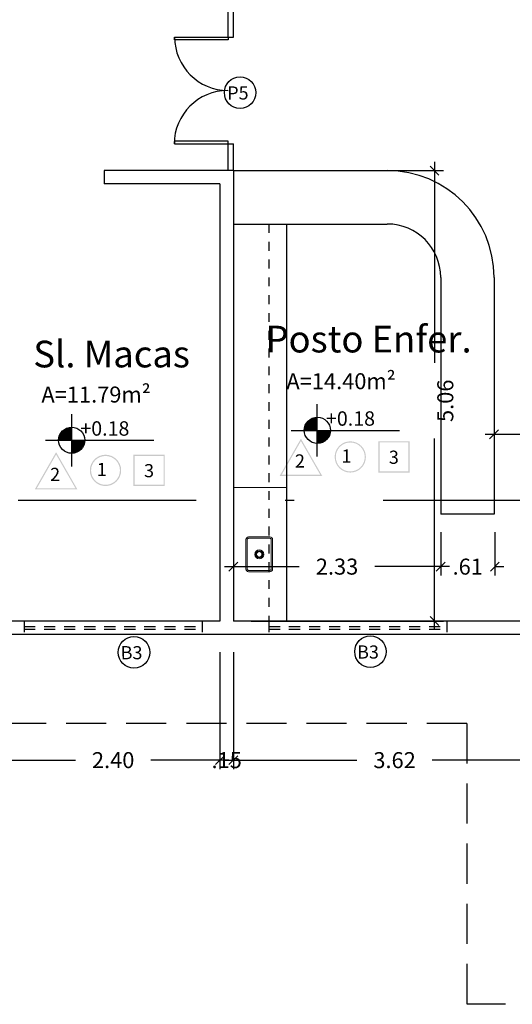
# Model space of a CAD drawing. Extents: x 591928 to 594322, y 9713663 to 9713992.
# Drawn here: x 591966 to 591972, y 9713875 to 9713886 of the extents above; entities that cross this region are included whole.
import ezdxf

# ---------------------------------------------------------------- set-up
doc = ezdxf.new("R2010")
doc.units = 0
doc.header["$LTSCALE"] = 10
doc.header["$MEASUREMENT"] = 0
for name, pattern in [('DASHDOT2', [0.5, 0.25, -0.125, 0, -0.125]), ('HIDDEN', [0.375, 0.25, -0.125]), ('HIDDEN2', [0.1875, 0.125, -0.0625])]:
    doc.linetypes.add(name, pattern=pattern)
doc.layers.get('0').update_dxf_attribs({"linetype": 'CONTINUOUS'})
doc.layers.get('Defpoints').update_dxf_attribs({"linetype": 'CONTINUOUS'})
for name, color, linetype in [('A-BLK', 2, 'CONTINUOUS'), ('AR_INDCORTE', 6, 'CONTINUOUS'), ('AR_MOBIL', 7, 'CONTINUOUS'), ('AR_UNIDADE', 2, 'CONTINUOUS'), ('ARQ_PAREDE', 5, 'CONTINUOUS'), ('COTA', 252, 'CONTINUOUS'), ('Divisórias', 3, 'CONTINUOUS'), ('Esquadria 1', 1, 'CONTINUOUS'), ('Esquadria 3', 2, 'HIDDEN'), ('projeções', 1, 'HIDDEN'), ('TEXTO', 7, 'CONTINUOUS')]:
    doc.layers.add(name, color=color, linetype=linetype)
doc.layers.add('Mobiliario', color=252, linetype='CONTINUOUS', lineweight=15)
doc.styles.add('Annotative', font='arial.ttf')
doc.styles.add('cota', font='romans.shx', dxfattribs={"height": 0.18})
doc.styles.add('FONTE_5', font='simplex.shx')
doc.dimstyles.new('escala1-100', dxfattribs={"dimtxt": 0.18, "dimasz": 0.1, "dimexe": 0.1, "dimexo": 0.2, "dimgap": 0.15, "dimtad": 0, "dimzin": 4, "dimdsep": 46, "dimtxsty": 'cota', "dimblk": 'OBLIQUE', "dimcen": 0.1, "dimdle": 0.1, "dimclrd": 1, "dimclre": 1, "dimclrt": 3, "dimadec": 0, "dimazin": 0, "dimtfac": 1, "dimtix": 1, "dimtofl": 0, "dimtmove": 0, "dimatfit": 3, "dimldrblk": 'DOT', "dimfxl": 1, "dimtolj": 1, "dimtzin": 0, "dimarcsym": 0})

# ---------------------------------------------------------------- blocks, each defined once
blk = doc.blocks.new('_Oblique')
at = {"color": 0, "linetype": 'ByBlock', "lineweight": -2}
blk.add_line((-0.5, -0.5), (0.5, 0.5), dxfattribs=at)
blk = doc.blocks.new('*D143')
at = {"layer": 'COTA', "color": 1, "lineweight": -2, "ltscale": 0.05}
for p, q in [((591966.257, 9713879.281), (591966.257, 9713877.819)), ((591968.657, 9713879.131), (591968.657, 9713877.819)), ((591966.157, 9713877.919), (591967.033, 9713877.919)), ((591968.757, 9713877.919), (591967.881, 9713877.919))]:
    blk.add_line(p, q, dxfattribs=at)
at = {"layer": 'Defpoints', "color": 0, "ltscale": 0.05}
for p in [(591966.257, 9713879.481), (591968.657, 9713879.331), (591968.657, 9713877.919)]:
    blk.add_point(p, dxfattribs=at)
at = {"layer": 'COTA', "color": 1, "lineweight": -2, "ltscale": 0.05, "xscale": 0.1, "yscale": 0.1, "zscale": 0.1, "rotation": 180}
blk.add_blockref('_Oblique', (591966.257, 9713877.919), dxfattribs=at)
at = {"layer": 'COTA', "color": 1, "lineweight": -2, "ltscale": 0.05, "xscale": 0.1, "yscale": 0.1, "zscale": 0.1}
blk.add_blockref('_Oblique', (591968.657, 9713877.919), dxfattribs=at)
at = {"layer": 'COTA', "color": 3, "ltscale": 0.05, "insert": (591967.457, 9713877.919), "char_height": 0.18, "attachment_point": 5, "style": 'cota'}
blk.add_mtext('\\A1;2.40', dxfattribs=at)
blk = doc.blocks.new('_Dot')
at = {"color": 0, "linetype": 'ByBlock', "lineweight": -2}
blk.add_line((-0.5, 0), (-1, 0), dxfattribs=at)
at = {"color": 0, "linetype": 'ByBlock', "const_width": 0.5}
blk.add_lwpolyline([(-0.25, 0, 1), (0.25, 0, 1)], format="xyb", close=True, dxfattribs=at)
blk = doc.blocks.new('*D144')
at = {"layer": 'COTA', "color": 1, "lineweight": -2, "ltscale": 0.05}
for p, q in [((591968.657, 9713879.131), (591968.657, 9713877.819)), ((591968.807, 9713879.131), (591968.807, 9713877.819)), ((591968.657, 9713877.919), (591968.557, 9713877.919)), ((591968.807, 9713877.919), (591968.907, 9713877.919))]:
    blk.add_line(p, q, dxfattribs=at)
at = {"layer": 'Defpoints', "color": 0, "ltscale": 0.05}
for p in [(591968.657, 9713879.331), (591968.807, 9713879.331), (591968.807, 9713877.919)]:
    blk.add_point(p, dxfattribs=at)
at = {"layer": 'COTA', "color": 1, "lineweight": -2, "ltscale": 0.05, "xscale": 0.1, "yscale": 0.1, "zscale": 0.1}
blk.add_blockref('_Oblique', (591968.657, 9713877.919), dxfattribs=at)
at = {"layer": 'COTA', "color": 1, "lineweight": -2, "ltscale": 0.05, "xscale": 0.1, "yscale": 0.1, "zscale": 0.1, "rotation": 180}
blk.add_blockref('_Oblique', (591968.807, 9713877.919), dxfattribs=at)
at = {"layer": 'COTA', "color": 3, "ltscale": 0.05, "insert": (591968.732, 9713877.919), "char_height": 0.18, "attachment_point": 5, "style": 'cota'}
blk.add_mtext('\\A1;.15', dxfattribs=at)
blk = doc.blocks.new('*D145')
at = {"layer": 'COTA', "color": 1, "lineweight": -2, "ltscale": 0.05}
for p, q in [((591968.807, 9713878.119), (591968.807, 9713878.019)), ((591968.707, 9713877.919), (591970.194, 9713877.919)), ((591972.529, 9713877.919), (591971.042, 9713877.919)), ((591972.429, 9713877.723), (591972.429, 9713877.819))]:
    blk.add_line(p, q, dxfattribs=at)
at = {"layer": 'Defpoints', "color": 0, "ltscale": 0.05}
for p in [(591968.807, 9713877.919), (591972.429, 9713877.923), (591972.429, 9713877.919)]:
    blk.add_point(p, dxfattribs=at)
at = {"layer": 'COTA', "color": 1, "lineweight": -2, "ltscale": 0.05, "xscale": 0.1, "yscale": 0.1, "zscale": 0.1, "rotation": 180}
blk.add_blockref('_Oblique', (591968.807, 9713877.919), dxfattribs=at)
at = {"layer": 'COTA', "color": 1, "lineweight": -2, "ltscale": 0.05, "xscale": 0.1, "yscale": 0.1, "zscale": 0.1}
blk.add_blockref('_Oblique', (591972.429, 9713877.919), dxfattribs=at)
at = {"layer": 'COTA', "color": 3, "ltscale": 0.05, "insert": (591970.618, 9713877.919), "char_height": 0.18, "attachment_point": 5, "style": 'cota'}
blk.add_mtext('\\A1;3.62', dxfattribs=at)
blk = doc.blocks.new('*D494')
at = {"layer": 'COTA', "color": 1, "lineweight": -2, "ltscale": 0.05}
for p, q in [((591971.136, 9713880.481), (591971.136, 9713879.993)), ((591971.744, 9713880.481), (591971.744, 9713879.993)), ((591971.136, 9713880.093), (591971.036, 9713880.093)), ((591971.744, 9713880.093), (591971.844, 9713880.093))]:
    blk.add_line(p, q, dxfattribs=at)
at = {"layer": 'Defpoints', "color": 0, "ltscale": 0.05}
for p in [(591971.136, 9713880.681), (591971.744, 9713880.681), (591971.136, 9713880.093)]:
    blk.add_point(p, dxfattribs=at)
at = {"layer": 'COTA', "color": 1, "lineweight": -2, "ltscale": 0.05, "xscale": 0.1, "yscale": 0.1, "zscale": 0.1}
blk.add_blockref('_Oblique', (591971.136, 9713880.093), dxfattribs=at)
at = {"layer": 'COTA', "color": 1, "lineweight": -2, "ltscale": 0.05, "xscale": 0.1, "yscale": 0.1, "zscale": 0.1, "rotation": 180}
blk.add_blockref('_Oblique', (591971.744, 9713880.093), dxfattribs=at)
at = {"layer": 'COTA', "color": 3, "ltscale": 0.05, "insert": (591971.44, 9713880.093), "char_height": 0.18, "attachment_point": 5, "style": 'cota'}
blk.add_mtext('\\A1;.61', dxfattribs=at)
blk = doc.blocks.new('*D495')
at = {"layer": 'COTA', "color": 1, "lineweight": -2, "ltscale": 0.05}
for p, q in [((591968.807, 9713880.481), (591968.807, 9713879.993)), ((591971.136, 9713880.481), (591971.136, 9713879.993)), ((591968.707, 9713880.093), (591969.547, 9713880.093)), ((591971.236, 9713880.093), (591970.396, 9713880.093))]:
    blk.add_line(p, q, dxfattribs=at)
at = {"layer": 'Defpoints', "color": 0, "ltscale": 0.05}
for p in [(591968.807, 9713880.681), (591971.136, 9713880.681), (591968.807, 9713880.093)]:
    blk.add_point(p, dxfattribs=at)
at = {"layer": 'COTA', "color": 1, "lineweight": -2, "ltscale": 0.05, "xscale": 0.1, "yscale": 0.1, "zscale": 0.1, "rotation": 180}
blk.add_blockref('_Oblique', (591968.807, 9713880.093), dxfattribs=at)
at = {"layer": 'COTA', "color": 1, "lineweight": -2, "ltscale": 0.05, "xscale": 0.1, "yscale": 0.1, "zscale": 0.1}
blk.add_blockref('_Oblique', (591971.136, 9713880.093), dxfattribs=at)
at = {"layer": 'COTA', "color": 3, "ltscale": 0.05, "insert": (591969.972, 9713880.093), "char_height": 0.18, "attachment_point": 5, "style": 'cota'}
blk.add_mtext('\\A1;2.33', dxfattribs=at)
blk = doc.blocks.new('*D498')
at = {"layer": 'COTA', "color": 1, "lineweight": -2, "ltscale": 0.05}
for p, q in [((591971.067, 9713884.642), (591971.067, 9713882.381)), ((591969.007, 9713884.542), (591971.167, 9713884.542)), ((591971.067, 9713879.381), (591971.067, 9713881.532)), ((591969.007, 9713879.481), (591971.167, 9713879.481))]:
    blk.add_line(p, q, dxfattribs=at)
at = {"layer": 'Defpoints', "color": 0, "ltscale": 0.05}
for p in [(591968.807, 9713884.542), (591968.807, 9713879.481), (591971.067, 9713879.481)]:
    blk.add_point(p, dxfattribs=at)
at = {"layer": 'COTA', "color": 1, "lineweight": -2, "ltscale": 0.05, "xscale": 0.1, "yscale": 0.1, "zscale": 0.1}
for p, rotation in [((591971.067, 9713884.542), 90), ((591971.067, 9713879.481), 270)]:
    blk.add_blockref('_Oblique', p, dxfattribs=dict(at, rotation=rotation))
at = {"layer": 'COTA', "color": 3, "ltscale": 0.05, "insert": (591971.188, 9713881.956), "char_height": 0.18, "attachment_point": 5, "rotation": 90, "style": 'cota'}
blk.add_mtext('\\A1;5.06', dxfattribs=at)
blk = doc.blocks.new('*D538')
at = {"layer": 'A-BLK', "color": 1, "lineweight": -2, "ltscale": 0.05}
for p, q in [((591971.736, 9713881.732), (591971.736, 9713881.68)), ((591980.59, 9713881.726), (591980.59, 9713881.48)), ((591971.636, 9713881.58), (591975.738, 9713881.58)), ((591980.69, 9713881.58), (591976.587, 9713881.58))]:
    blk.add_line(p, q, dxfattribs=at)
at = {"layer": 'Defpoints', "color": 0, "ltscale": 0.05}
for p in [(591980.59, 9713881.926), (591971.736, 9713881.58), (591971.736, 9713881.532)]:
    blk.add_point(p, dxfattribs=at)
at = {"layer": 'A-BLK', "color": 1, "lineweight": -2, "ltscale": 0.05, "xscale": 0.1, "yscale": 0.1, "zscale": 0.1, "rotation": 180}
blk.add_blockref('_Oblique', (591971.736, 9713881.58), dxfattribs=at)
at = {"layer": 'A-BLK', "color": 1, "lineweight": -2, "ltscale": 0.05, "xscale": 0.1, "yscale": 0.1, "zscale": 0.1}
blk.add_blockref('_Oblique', (591980.59, 9713881.58), dxfattribs=at)
at = {"layer": 'A-BLK', "color": 3, "ltscale": 0.05, "insert": (591976.163, 9713881.58), "char_height": 0.18, "attachment_point": 5, "style": 'cota'}
blk.add_mtext('\\A1;8.85', dxfattribs=at)

msp = doc.modelspace()

# ---------------------------------------------------------------- hatches: boundary and pattern name
at = {"layer": 'TEXTO', "linetype": 'Continuous'}
h = msp.add_hatch(color=256, dxfattribs=at)
h.paths.add_polyline_path([(591969.566, 9713881.53), (591969.326, 9713881.111), (591969.806, 9713881.111)])
h.paths.add_polyline_path([(591969.566, 9713881.503), (591969.783, 9713881.125), (591969.35, 9713881.125)], flags=16)
h.paths.add_polyline_path([(591969.455, 9713881.136), (591969.681, 9713881.136), (591969.681, 9713881.373), (591969.455, 9713881.373)], flags=8)
h = msp.add_hatch(color=256, dxfattribs=at)
h.paths.add_polyline_path([(591969.945, 9713881.325, 1), (591970.296, 9713881.325, 1)])
h.paths.add_polyline_path([(591970.283, 9713881.325, -1), (591969.958, 9713881.325, -1)], flags=16)
h.paths.add_polyline_path([(591970.006, 9713881.212), (591970.232, 9713881.212), (591970.232, 9713881.448), (591970.006, 9713881.448)], flags=8)
h = msp.add_hatch(color=256, dxfattribs=at)
h.paths.add_polyline_path([(591970.787, 9713881.502), (591970.435, 9713881.502), (591970.435, 9713881.15), (591970.787, 9713881.15)])
h.paths.add_polyline_path([(591970.773, 9713881.488), (591970.773, 9713881.163), (591970.449, 9713881.163), (591970.449, 9713881.488)], flags=16)
h.paths.add_polyline_path([(591970.498, 9713881.209), (591970.723, 9713881.209), (591970.723, 9713881.446), (591970.498, 9713881.446)], flags=8)
h = msp.add_hatch(color=256, dxfattribs=at)
h.paths.add_polyline_path([(591966.816, 9713881.379), (591966.576, 9713880.96), (591967.056, 9713880.96)])
h.paths.add_polyline_path([(591966.816, 9713881.352), (591967.033, 9713880.974), (591966.6, 9713880.974)], flags=16)
h.paths.add_polyline_path([(591966.706, 9713880.985), (591966.931, 9713880.985), (591966.931, 9713881.221), (591966.706, 9713881.221)], flags=8)
h = msp.add_hatch(color=256, dxfattribs=at)
h.paths.add_polyline_path([(591967.195, 9713881.174, 1), (591967.547, 9713881.174, 1)])
h.paths.add_polyline_path([(591967.533, 9713881.174, -1), (591967.209, 9713881.174, -1)], flags=16)
h.paths.add_polyline_path([(591967.256, 9713881.061), (591967.482, 9713881.061), (591967.482, 9713881.297), (591967.256, 9713881.297)], flags=8)
h = msp.add_hatch(color=256, dxfattribs=at)
h.paths.add_polyline_path([(591968.037, 9713881.35), (591967.685, 9713881.35), (591967.685, 9713880.999), (591968.037, 9713880.999)])
h.paths.add_polyline_path([(591968.023, 9713881.337), (591968.023, 9713881.012), (591967.699, 9713881.012), (591967.699, 9713881.337)], flags=16)
h.paths.add_polyline_path([(591967.748, 9713881.058), (591967.974, 9713881.058), (591967.974, 9713881.294), (591967.748, 9713881.294)], flags=8)

# ---------------------------------------------------------------- linework, layer by layer
at = {"layer": 'AR_INDCORTE', "linetype": 'DASHDOT2', "ltscale": 0.8}
msp.add_line((591976.589, 9713880.837), (591938.665, 9713880.835), dxfattribs=at)
at = {"layer": 'AR_MOBIL', "color": 251}
for p, q in [((591968.807, 9713884.542), (591970.536, 9713884.542)), ((591968.807, 9713883.942), (591970.536, 9713883.942)), ((591969.407, 9713879.481), (591969.407, 9713883.942)), ((591971.136, 9713883.342), (591971.136, 9713880.681)), ((591971.736, 9713883.342), (591971.736, 9713880.681)), ((591971.736, 9713880.681), (591971.136, 9713880.681))]:
    msp.add_line(p, q, dxfattribs=at)
at = {"layer": 'AR_MOBIL', "color": 251, "linetype": 'HIDDEN2', "ltscale": 0.07}
msp.add_line((591969.207, 9713883.942), (591969.207, 9713879.481), dxfattribs=at)
at = {"layer": 'AR_MOBIL', "color": 251}
for radius in [1.2, 0.6]:
    msp.add_arc((591970.536, 9713883.342), radius, 0, 90, dxfattribs=at)
at = {"layer": 'AR_UNIDADE', "color": 7}
for p, q in [((591969.75, 9713881.331), (591969.75, 9713881.918)), ((591966.991, 9713881.219), (591966.991, 9713881.806)), ((591969.457, 9713881.624), (591970.673, 9713881.624)), ((591966.698, 9713881.513), (591967.913, 9713881.513))]:
    msp.add_line(p, q, dxfattribs=at)
at = {"layer": 'AR_UNIDADE', "color": 7, "const_width": 0.147}
for points in [[(591969.75, 9713881.698, 0.414214), (591969.677, 9713881.624)], [(591966.991, 9713881.586, 0.414214), (591966.917, 9713881.513)], [(591969.751, 9713881.551, 0.414214), (591969.824, 9713881.624)], [(591966.991, 9713881.439, 0.414214), (591967.064, 9713881.513)]]:
    msp.add_lwpolyline(points, format="xyb", dxfattribs=at)
at = {"layer": 'AR_UNIDADE', "color": 7}
for centre in [(591969.751, 9713881.624), (591966.991, 9713881.513)]:
    msp.add_circle(centre, 0.147, dxfattribs=at)
at = {"layer": 'ARQ_PAREDE', "color": 5, "ltscale": 0.05}
for p, q in [((591968.807, 9713884.542), (591967.357, 9713884.542)), ((591967.357, 9713884.542), (591967.357, 9713884.392)), ((591968.807, 9713884.542), (591968.807, 9713879.481)), ((591968.657, 9713884.392), (591967.357, 9713884.392)), ((591968.657, 9713884.392), (591968.657, 9713879.481)), ((591968.657, 9713879.481), (591966.257, 9713879.481)), ((591976.739, 9713879.481), (591968.807, 9713879.481)), ((591972.429, 9713879.331), (591958.991, 9713879.331))]:
    msp.add_line(p, q, dxfattribs=at)
at = {"layer": 'Divisórias', "linetype": 'Continuous'}
for p, q in [((591968.747, 9713886.042), (591968.747, 9713886.342)), ((591968.807, 9713886.042), (591968.807, 9713886.342)), ((591968.747, 9713886.042), (591968.807, 9713886.042)), ((591968.747, 9713884.842), (591968.807, 9713884.842)), ((591968.747, 9713884.542), (591968.747, 9713884.842)), ((591968.807, 9713884.542), (591968.807, 9713884.842))]:
    msp.add_line(p, q, dxfattribs=at)
for points in [[(591968.147, 9713886.012), (591968.147, 9713886.042), (591968.747, 9713886.042), (591968.747, 9713886.012)], [(591968.147, 9713884.872), (591968.147, 9713884.842), (591968.747, 9713884.842), (591968.747, 9713884.872)]]:
    msp.add_lwpolyline(points, close=True, dxfattribs=at)
at = {"layer": 'Esquadria 1'}
for centre, start, end in [((591968.747, 9713886.042), 180, 270), ((591968.743, 9713884.842), 90, 180)]:
    msp.add_arc(centre, 0.6, start, end, dxfattribs=at)
at = {"layer": 'Esquadria 3', "color": 2, "ltscale": 0.05}
for p, q in [((591966.457, 9713879.481), (591966.457, 9713879.331)), ((591966.457, 9713879.421), (591968.457, 9713879.421)), ((591966.457, 9713879.391), (591968.457, 9713879.391)), ((591968.457, 9713879.481), (591968.457, 9713879.331)), ((591969.207, 9713879.481), (591969.207, 9713879.331)), ((591969.207, 9713879.421), (591971.207, 9713879.421)), ((591969.207, 9713879.391), (591971.207, 9713879.391)), ((591971.207, 9713879.481), (591971.207, 9713879.331))]:
    msp.add_line(p, q, dxfattribs=at)
at = {"layer": 'Mobiliario', "linetype": 'Continuous'}
for p, q in [((591969.407, 9713880.981), (591968.807, 9713880.981)), ((591969.407, 9713879.481), (591969.407, 9713880.981))]:
    msp.add_line(p, q, dxfattribs=at)
for points in [[(591968.948, 9713880.066), (591968.948, 9713880.396, -0.414214), (591968.978, 9713880.426), (591969.218, 9713880.426, -0.414214), (591969.248, 9713880.396), (591969.248, 9713880.066, -0.414214), (591969.218, 9713880.036), (591968.978, 9713880.036, -0.414214)], [(591968.948, 9713880.066), (591968.948, 9713880.396, -0.414214), (591968.978, 9713880.426), (591969.218, 9713880.426, -0.414214), (591969.248, 9713880.396), (591969.248, 9713880.066, -0.414214), (591969.218, 9713880.036), (591968.978, 9713880.036, -0.414214)], [(591968.963, 9713880.066), (591968.963, 9713880.396, -0.414214), (591968.978, 9713880.411), (591969.218, 9713880.411, -0.414214), (591969.233, 9713880.396), (591969.233, 9713880.066, -0.414214), (591969.218, 9713880.051), (591968.978, 9713880.051, -0.414214)], [(591968.963, 9713880.066), (591968.963, 9713880.396, -0.414214), (591968.978, 9713880.411), (591969.218, 9713880.411, -0.414214), (591969.233, 9713880.396), (591969.233, 9713880.066, -0.414214), (591969.218, 9713880.051), (591968.978, 9713880.051, -0.414214)]]:
    msp.add_lwpolyline(points, format="xyb", close=True, dxfattribs=at)
for radius in [0.05, 0.05, 0.04, 0.04, 0.03, 0.03]:
    msp.add_circle((591969.098, 9713880.231), radius, dxfattribs=at)
at = {"layer": 'projeções', "ltscale": 0.18}
for p, q in [((591971.429, 9713878.331), (591959.991, 9713878.331)), ((591971.429, 9713878.331), (591971.429, 9713875.176)), ((591976.589, 9713875.176), (591971.429, 9713875.176))]:
    msp.add_line(p, q, dxfattribs=at)
at = {"layer": 'TEXTO'}
for centre in [(591968.883, 9713885.418), (591967.691, 9713879.13), (591970.347, 9713879.138)]:
    msp.add_circle(centre, 0.177, dxfattribs=at)

# ---------------------------------------------------------------- texts
at = {"layer": 'AR_UNIDADE', "color": 7, "style": 'FONTE_5'}
for p in [(591969.798, 9713881.676), (591967.039, 9713881.564)]:
    msp.add_text(' +0.18', height=0.1617, dxfattribs=at).set_placement(p)
at = {"layer": 'TEXTO', "linetype": 'Continuous', "style": 'Annotative'}
for s, p in [('Posto Enfer.', (591969.168, 9713882.499)), ('Sl. Macas', (591966.56, 9713882.331))]:
    msp.add_text(s, height=0.3, dxfattribs=at).set_placement(p)
at = {"layer": 'TEXTO', "char_height": 0.14789, "width": 1.6264, "attachment_point": 3, "rotation": 0.0239}
for s, insert in [('{\\fArial|b0|i0|c0|p34;P5}', (591968.978, 9713885.488)), ('{\\fArial|b0|i0|c0|p34;1}', (591970.133, 9713881.409)), ('{\\fArial|b0|i0|c0|p34;3}', (591970.666, 9713881.396)), ('{\\fArial|b0|i0|c0|p34;2}', (591969.611, 9713881.354)), ('{\\fArial|b0|i0|c0|p34;2}', (591966.861, 9713881.203)), ('{\\fArial|b0|i0|c0|p34;1}', (591967.384, 9713881.258)), ('{\\fArial|b0|i0|c0|p34;3}', (591967.916, 9713881.245)), ('{\\fArial|b0|i0|c0|p34;B3}', (591967.786, 9713879.2)), ('{\\fArial|b0|i0|c0|p34;B3}', (591970.442, 9713879.208))]:
    msp.add_mtext(s, dxfattribs=dict(at, insert=insert))
at = {"layer": 'TEXTO', "linetype": 'Continuous', "char_height": 0.18, "width": 2.28255, "attachment_point": 1, "style": 'Annotative'}
for s, insert in [('\\pi0.072778;A=14.40m{\\fArial Narrow|b0|i0|c0|p34;²}', (591969.39, 9713882.266)), ('\\pi0.072778;A=11.79m{\\fArial Narrow|b0|i0|c0|p34;²}', (591966.638, 9713882.116))]:
    msp.add_mtext(s, dxfattribs=dict(at, insert=insert))

# ---------------------------------------------------------------- dimensions: what is measured, and where the dimension line sits
at = {"layer": 'A-BLK', "ltscale": 0.05}
dim = msp.add_linear_dim(base=(591971.736, 9713881.58), p1=(591980.59, 9713881.926), p2=(591971.736, 9713881.532), dimstyle='escala1-100', override={"dimtmove": 1}, dxfattribs=at)
dim.commit()
dim.dimension.update_dxf_attribs({"geometry": '*D538', "text_midpoint": (591976.163, 9713881.58)})
at = {"layer": 'COTA', "ltscale": 0.05}
dim = msp.add_linear_dim(base=(591971.067, 9713879.481), p1=(591968.807, 9713884.542), p2=(591968.807, 9713879.481), angle=90, dimstyle='escala1-100', override={"dimtmove": 1}, dxfattribs=at)
dim.commit()
dim.dimension.update_dxf_attribs({"geometry": '*D498', "text_midpoint": (591971.188, 9713881.956), "dimtype": 160})
for base, p1, p2, picture, middle in [((591968.807, 9713880.093), (591971.136, 9713880.681), (591968.807, 9713880.681), '*D495', (591969.972, 9713880.093)), ((591971.136, 9713880.093), (591971.744, 9713880.681), (591971.136, 9713880.681), '*D494', (591971.44, 9713880.093)), ((591968.657, 9713877.919), (591966.257, 9713879.481), (591968.657, 9713879.331), '*D143', (591967.457, 9713877.919)), ((591968.807, 9713877.919), (591968.657, 9713879.331), (591968.807, 9713879.331), '*D144', (591968.732, 9713877.919)), ((591972.429, 9713877.919), (591968.807, 9713877.919), (591972.429, 9713877.923), '*D145', (591970.618, 9713877.919))]:
    dim = msp.add_linear_dim(base=base, p1=p1, p2=p2, dimstyle='escala1-100', override={"dimtmove": 1}, dxfattribs=at)
    dim.commit()
    dim.dimension.update_dxf_attribs({"geometry": picture, "text_midpoint": middle})

doc.saveas('drawing.dxf')
